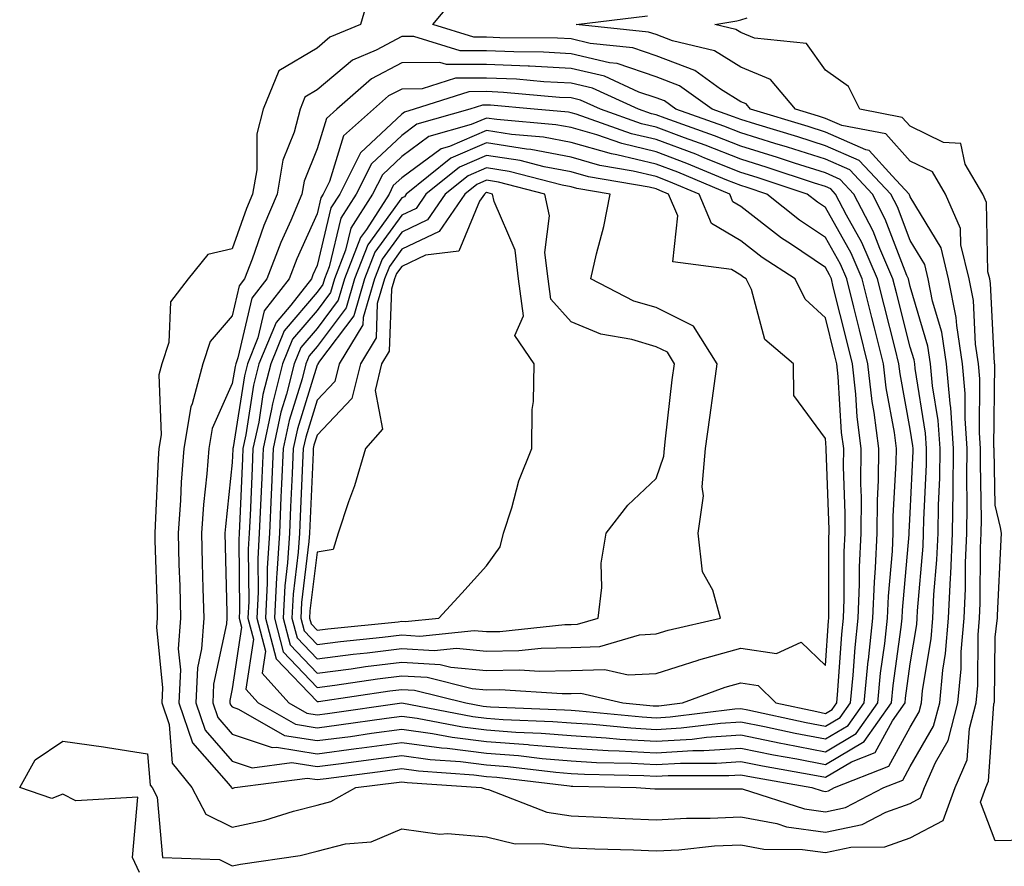
# Model space of a CAD drawing. Units: inches. Extents: x 955283 to 957923, y 7229258 to 7231898.
# Drawn here: x 957243 to 957359, y 7229643 to 7229742 of the extents above; entities that cross this region are included whole.
import ezdxf

# ---------------------------------------------------------------- set-up
doc = ezdxf.new("R2010")
doc.units = ezdxf.units.IN
doc.header["$MEASUREMENT"] = 0
doc.layers.add('Contour_95527229', color=7, linetype='Continuous', true_color=0x3ab8ee)

msp = doc.modelspace()

# ---------------------------------------------------------------- linework, layer by layer
at = {"layer": 'Contour_95527229'}
for points in [[(957284.29, 7229745.68, 3175), (957283.17, 7229741.92, 3175), (957279.56, 7229740.41, 3175), (957278.05, 7229739.14, 3175), (957273.53, 7229736.44, 3175), (957271.68, 7229731.92, 3175), (957270.95, 7229729.02, 3175), (957270.93, 7229724.8, 3175), (957270.44, 7229721.92, 3175), (957269.73, 7229720.24, 3175), (957268.05, 7229715.46, 3175), (957265.16, 7229714.81, 3175), (957262.83, 7229711.92, 3175), (957260.75, 7229709.22, 3175), (957260.55, 7229704.42, 3175), (957259.75, 7229701.92, 3175), (957259.38, 7229700.59, 3175), (957259.65, 7229693.52, 3175), (957259.39, 7229691.92, 3175), (957259.29, 7229690.68, 3175), (957258.96, 7229682.83, 3175), (957258.89, 7229681.92, 3175), (957258.91, 7229681.06, 3175), (957259.17, 7229673.04, 3175), (957259.2, 7229671.92, 3175), (957259.12, 7229670.85, 3175), (957259.81, 7229663.68, 3175), (957259.72, 7229661.92, 3175), (957260.59, 7229659.38, 3175), (957260.95, 7229654.82, 3175), (957263.26, 7229651.92, 3175), (957264.93, 7229648.8, 3175), (957268.05, 7229647.26, 3175), (957271.89, 7229648.08, 3175), (957275.29, 7229649.16, 3175), (957278.05, 7229649.85, 3175), (957279.69, 7229650.28, 3175), (957282.63, 7229651.92, 3175), (957287.43, 7229652.54, 3175), (957288.05, 7229652.62, 3175), (957288.67, 7229652.54, 3175), (957297.41, 7229651.92, 3175), (957297.89, 7229651.76, 3175), (957298.05, 7229651.74, 3175), (957298.27, 7229651.7, 3175), (957305.17, 7229649.04, 3175), (957308.05, 7229648.59, 3175), (957311.53, 7229648.44, 3175), (957314.4, 7229648.27, 3175), (957318.05, 7229648.12, 3175), (957321.65, 7229648.32, 3175), (957324.45, 7229648.32, 3175), (957328.05, 7229648.49, 3175), (957332.29, 7229647.68, 3175), (957333.44, 7229647.31, 3175), (957338.05, 7229646.67, 3175), (957342.39, 7229647.58, 3175), (957345.16, 7229649.03, 3175), (957348.05, 7229650.05, 3175), (957349.27, 7229650.7, 3175), (957349.71, 7229651.92, 3175), (957351.01, 7229654.88, 3175), (957352.51, 7229657.46, 3175), (957353.67, 7229661.92, 3175), (957354.05, 7229665.92, 3175), (957354.07, 7229667.94, 3175), (957354.4, 7229671.92, 3175), (957354.55, 7229675.42, 3175), (957354.56, 7229678.43, 3175), (957354.72, 7229681.92, 3175), (957354.77, 7229685.2, 3175), (957354.71, 7229688.58, 3175), (957354.76, 7229691.92, 3175), (957354.51, 7229695.46, 3175), (957354.52, 7229698.39, 3175), (957354.22, 7229701.92, 3175), (957353.53, 7229706.44, 3175), (957353.48, 7229707.35, 3175), (957352.58, 7229711.92, 3175), (957351.7, 7229715.57, 3175), (957348.05, 7229721.6, 3175), (957347.96, 7229721.83, 3175), (957347.91, 7229721.92, 3175), (957345.91, 7229724.06, 3175), (957343.21, 7229727.08, 3175), (957342.82, 7229727.15, 3175), (957338.05, 7229729.23, 3175), (957336.02, 7229729.89, 3175), (957329.2, 7229731.92, 3175), (957328.67, 7229732.55, 3175), (957328.05, 7229732.81, 3175), (957325.66, 7229734.31, 3175), (957322.62, 7229736.49, 3175), (957318.05, 7229738.24, 3175), (957315.31, 7229739.18, 3175), (957310.28, 7229739.69, 3175), (957308.05, 7229740.23, 3175), (957306.44, 7229740.31, 3175), (957299.61, 7229740.36, 3175), (957298.05, 7229740.44, 3175), (957296.56, 7229740.43, 3175), (957291.72, 7229741.92, 3175), (957294.58, 7229745.39, 3175)], [(957257.11, 7229641.92, 3174), (957256.29, 7229643.68, 3174), (957256.92, 7229650.79, 3174), (957249.59, 7229650.38, 3174), (957248.05, 7229651.14, 3174), (957246.77, 7229650.64, 3174), (957242.96, 7229651.92, 3174), (957244.77, 7229655.2, 3174), (957248.05, 7229657.39, 3174), (957252.86, 7229656.73, 3174), (957253.33, 7229656.64, 3174), (957258.05, 7229655.92, 3174), (957258.34, 7229652.21, 3174), (957258.58, 7229651.92, 3174), (957259.17, 7229650.8, 3174), (957259.81, 7229643.68, 3174), (957266.53, 7229643.44, 3174), (957268.05, 7229642.69, 3174), (957269.03, 7229642.9, 3174), (957276.06, 7229643.91, 3174), (957278.05, 7229644.41, 3174), (957281.42, 7229645.29, 3174), (957284.43, 7229645.54, 3174), (957288.05, 7229647.08, 3174), (957292.55, 7229646.42, 3174), (957293.45, 7229646.52, 3174), (957298.05, 7229646.1, 3174), (957301.44, 7229645.31, 3174), (957304.62, 7229645.35, 3174), (957308.05, 7229644.81, 3174), (957310.82, 7229644.69, 3174), (957315.4, 7229644.57, 3174), (957318.05, 7229644.45, 3174), (957320.73, 7229644.6, 3174), (957324.93, 7229645.04, 3174), (957328.05, 7229645.19, 3174), (957330.79, 7229644.66, 3174), (957335.33, 7229644.64, 3174), (957338.05, 7229644.26, 3174), (957341.02, 7229644.89, 3174), (957345.04, 7229644.93, 3174), (957348.05, 7229646, 3174), (957351.94, 7229648.03, 3174), (957353.34, 7229651.92, 3174), (957354.78, 7229655.19, 3174), (957355.03, 7229658.9, 3174), (957355.81, 7229661.92, 3174), (957356.01, 7229663.96, 3174), (957356.07, 7229669.94, 3174), (957356.23, 7229671.92, 3174), (957356.31, 7229673.66, 3174), (957356.34, 7229680.21, 3174), (957356.41, 7229681.92, 3174), (957356.44, 7229683.53, 3174), (957356.33, 7229690.2, 3174), (957356.35, 7229691.92, 3174), (957356.22, 7229693.75, 3174), (957356.26, 7229700.13, 3174), (957356.12, 7229701.92, 3174), (957355.76, 7229704.21, 3174), (957355.5, 7229709.37, 3174), (957355, 7229711.92, 3174), (957354.03, 7229715.94, 3174), (957353.99, 7229717.86, 3174), (957352.19, 7229721.92, 3174), (957350.66, 7229724.53, 3174), (957348.05, 7229725.79, 3174), (957345.16, 7229729.03, 3174), (957339.96, 7229730.01, 3174), (957338.05, 7229730.85, 3174), (957337.23, 7229731.1, 3174), (957334.5, 7229731.92, 3174), (957331.56, 7229735.43, 3174), (957328.05, 7229736.9, 3174), (957324.96, 7229738.83, 3174), (957319.98, 7229739.99, 3174), (957318.05, 7229740.73, 3174), (957317.16, 7229741.03, 3174), (957308.61, 7229741.92, 3174), (957317.03, 7229742.94, 3174)], [(957361.84, 7229645.71, 3173), (957358.05, 7229645.66, 3173), (957356.35, 7229650.22, 3173), (957356.97, 7229651.92, 3173), (957357.3, 7229652.67, 3173), (957357.93, 7229661.8, 3173), (957357.96, 7229661.92, 3173), (957357.97, 7229662, 3173), (957358.05, 7229669.68, 3173), (957358.32, 7229671.65, 3173), (957358.33, 7229671.92, 3173), (957358.34, 7229672.21, 3173), (957358.79, 7229681.18, 3173), (957358.8, 7229681.92, 3173), (957358.71, 7229682.58, 3173), (957358.05, 7229685.24, 3173), (957357.94, 7229691.81, 3173), (957357.94, 7229691.92, 3173), (957357.93, 7229692.04, 3173), (957358.01, 7229701.88, 3173), (957358, 7229701.92, 3173), (957357.99, 7229701.98, 3173), (957357.52, 7229711.39, 3173), (957357.42, 7229711.92, 3173), (957357.21, 7229712.76, 3173), (957357.05, 7229720.92, 3173), (957356.61, 7229721.92, 3173), (957354.52, 7229725.45, 3173), (957354, 7229727.87, 3173), (957351.96, 7229728.01, 3173), (957348.05, 7229729.92, 3173), (957347.1, 7229730.97, 3173), (957342.08, 7229731.92, 3173), (957340.75, 7229734.62, 3173), (957338.05, 7229736.52, 3173), (957335.82, 7229739.69, 3173), (957329.66, 7229740.31, 3173), (957328.05, 7229740.98, 3173), (957327.47, 7229741.34, 3173), (957324.99, 7229741.92, 3173), (957327.6, 7229742.37, 3173), (957328.05, 7229742.49, 3173), (957328.82, 7229742.69, 3173)]]:
    msp.add_polyline3d(points, dxfattribs=at)
for points in [[(957338.05, 7229649.07, 3176), (957340.4, 7229649.57, 3176), (957344.92, 7229651.92, 3176), (957347.17, 7229652.8, 3176), (957348.05, 7229654.43, 3176), (957350.8, 7229659.17, 3176), (957351.53, 7229661.92, 3176), (957351.89, 7229665.76, 3176), (957352.22, 7229667.75, 3176), (957352.55, 7229671.92, 3176), (957352.78, 7229676.65, 3176), (957352.82, 7229677.15, 3176), (957353.02, 7229681.92, 3176), (957353.1, 7229686.87, 3176), (957353.1, 7229686.97, 3176), (957353.17, 7229691.92, 3176), (957352.83, 7229696.7, 3176), (957352.74, 7229697.23, 3176), (957352.34, 7229701.92, 3176), (957351.77, 7229705.64, 3176), (957350.69, 7229709.28, 3176), (957350.17, 7229711.92, 3176), (957349.76, 7229713.63, 3176), (957348.05, 7229716.44, 3176), (957346.54, 7229720.41, 3176), (957345.75, 7229721.92, 3176), (957342.02, 7229725.89, 3176), (957338.05, 7229727.62, 3176), (957334.8, 7229728.67, 3176), (957329.82, 7229730.15, 3176), (957328.05, 7229730.7, 3176), (957327.18, 7229731.05, 3176), (957324.69, 7229731.92, 3176), (957320.82, 7229734.69, 3176), (957318.05, 7229735.75, 3176), (957313.45, 7229737.32, 3176), (957312.56, 7229737.41, 3176), (957308.05, 7229738.48, 3176), (957304.78, 7229738.65, 3176), (957301.29, 7229738.68, 3176), (957298.05, 7229738.82, 3176), (957294.94, 7229738.81, 3176), (957289.47, 7229740.5, 3176), (957288.05, 7229740.49, 3176), (957285.02, 7229738.89, 3176), (957282.24, 7229737.73, 3176), (957278.05, 7229734.2, 3176), (957276.62, 7229733.35, 3176), (957276.05, 7229731.92, 3176), (957275.35, 7229729.22, 3176), (957274.03, 7229725.94, 3176), (957273.34, 7229721.92, 3176), (957271.77, 7229718.2, 3176), (957270.39, 7229714.26, 3176), (957269.5, 7229711.92, 3176), (957268.86, 7229711.11, 3176), (957268.05, 7229707.55, 3176), (957265.43, 7229704.54, 3176), (957264.59, 7229701.92, 3176), (957263.3, 7229697.17, 3176), (957263.15, 7229696.82, 3176), (957262.34, 7229691.92, 3176), (957262.02, 7229687.95, 3176), (957261.94, 7229685.81, 3176), (957261.65, 7229681.92, 3176), (957261.75, 7229678.22, 3176), (957261.84, 7229675.71, 3176), (957261.94, 7229671.92, 3176), (957261.68, 7229668.29, 3176), (957261.93, 7229665.8, 3176), (957261.73, 7229661.92, 3176), (957263.34, 7229657.21, 3176), (957267.6, 7229652.37, 3176), (957267.96, 7229651.92, 3176), (957267.99, 7229651.86, 3176), (957268.05, 7229651.83, 3176), (957268.35, 7229651.92, 3176), (957276.92, 7229653.05, 3176), (957278.05, 7229652.87, 3176), (957279.14, 7229653.01, 3176), (957286.07, 7229653.9, 3176), (957288.05, 7229654.17, 3176), (957290.02, 7229653.89, 3176), (957296.54, 7229653.43, 3176), (957298.05, 7229653.25, 3176), (957299.28, 7229653.15, 3176), (957307.85, 7229652.12, 3176), (957308.05, 7229652.1, 3176), (957308.22, 7229652.09, 3176), (957315.71, 7229651.92, 3176), (957317.92, 7229651.79, 3176), (957318.05, 7229651.78, 3176), (957318.18, 7229651.79, 3176), (957328.05, 7229651.79, 3176), (957328.21, 7229651.76, 3176), (957335.55, 7229649.42, 3176)], [(957338.05, 7229651.47, 3177), (957338.42, 7229651.55, 3177), (957339.12, 7229651.92, 3177), (957345.53, 7229654.44, 3177), (957348.05, 7229659.06, 3177), (957349.1, 7229660.87, 3177), (957349.38, 7229661.92, 3177), (957349.51, 7229663.38, 3177), (957350.51, 7229669.46, 3177), (957350.72, 7229671.92, 3177), (957350.84, 7229674.71, 3177), (957351.19, 7229678.78, 3177), (957351.33, 7229681.92, 3177), (957351.38, 7229685.25, 3177), (957351.53, 7229688.44, 3177), (957351.58, 7229691.92, 3177), (957351.34, 7229695.21, 3177), (957350.68, 7229699.29, 3177), (957350.45, 7229701.92, 3177), (957350.13, 7229704, 3177), (957348.05, 7229711.04, 3177), (957347.87, 7229711.74, 3177), (957347.83, 7229711.92, 3177), (957347.66, 7229712.31, 3177), (957345.1, 7229718.97, 3177), (957343.58, 7229721.92, 3177), (957340.9, 7229724.77, 3177), (957338.05, 7229726.02, 3177), (957333.58, 7229727.45, 3177), (957332.07, 7229727.9, 3177), (957328.05, 7229729.15, 3177), (957326.07, 7229729.94, 3177), (957320.38, 7229731.92, 3177), (957319.03, 7229732.9, 3177), (957318.05, 7229733.27, 3177), (957316.01, 7229733.96, 3177), (957311.95, 7229735.82, 3177), (957308.05, 7229736.74, 3177), (957303.12, 7229736.99, 3177), (957302.98, 7229736.99, 3177), (957298.05, 7229737.22, 3177), (957293.32, 7229737.19, 3177), (957292.52, 7229737.45, 3177), (957288.05, 7229737.4, 3177), (957284.46, 7229735.51, 3177), (957280.38, 7229731.92, 3177), (957279.15, 7229730.82, 3177), (957278.05, 7229727.25, 3177), (957276.52, 7229723.45, 3177), (957276.25, 7229721.92, 3177), (957274.94, 7229718.81, 3177), (957273.76, 7229716.21, 3177), (957272.12, 7229711.92, 3177), (957270.34, 7229709.63, 3177), (957268.72, 7229702.59, 3177), (957268.45, 7229701.92, 3177), (957268.37, 7229701.6, 3177), (957268.05, 7229699.57, 3177), (957265.68, 7229694.29, 3177), (957265.29, 7229691.92, 3177), (957265.05, 7229688.92, 3177), (957264.66, 7229685.31, 3177), (957264.42, 7229681.92, 3177), (957264.51, 7229678.38, 3177), (957264.58, 7229675.39, 3177), (957264.68, 7229671.92, 3177), (957264.43, 7229668.3, 3177), (957263.94, 7229666.03, 3177), (957263.73, 7229661.92, 3177), (957264.84, 7229658.71, 3177), (957268.05, 7229655.05, 3177), (957270.38, 7229654.25, 3177), (957275.09, 7229654.88, 3177), (957278.05, 7229654.4, 3177), (957280.91, 7229654.78, 3177), (957284.71, 7229655.26, 3177), (957288.05, 7229655.72, 3177), (957291.38, 7229655.25, 3177), (957294.97, 7229655, 3177), (957298.05, 7229654.62, 3177), (957300.56, 7229654.43, 3177), (957306.23, 7229653.74, 3177), (957308.05, 7229653.59, 3177), (957309.62, 7229653.49, 3177), (957316.63, 7229653.34, 3177), (957318.05, 7229653.26, 3177), (957319.47, 7229653.34, 3177), (957326.63, 7229653.34, 3177), (957328.05, 7229653.43, 3177), (957329.31, 7229653.18, 3177), (957336.43, 7229651.92, 3177), (957337.66, 7229651.53, 3177)], [(957338.05, 7229653.15, 3178), (957341.1, 7229654.97, 3178), (957343.9, 7229656.07, 3178), (957345.94, 7229659.81, 3178), (957347.43, 7229661.92, 3178), (957347.49, 7229662.48, 3178), (957348.05, 7229666.52, 3178), (957348.81, 7229671.16, 3178), (957348.88, 7229671.92, 3178), (957348.92, 7229672.79, 3178), (957349.56, 7229680.41, 3178), (957349.63, 7229681.92, 3178), (957349.65, 7229683.52, 3178), (957349.95, 7229690.02, 3178), (957349.98, 7229691.92, 3178), (957349.86, 7229693.73, 3178), (957348.61, 7229701.36, 3178), (957348.57, 7229701.92, 3178), (957348.5, 7229702.37, 3178), (957348.05, 7229703.87, 3178), (957346.42, 7229710.29, 3178), (957346.01, 7229711.92, 3178), (957344.45, 7229715.52, 3178), (957343.67, 7229717.55, 3178), (957341.41, 7229721.92, 3178), (957339.79, 7229723.66, 3178), (957338.05, 7229724.41, 3178), (957334.39, 7229725.58, 3178), (957332.38, 7229726.25, 3178), (957328.05, 7229727.58, 3178), (957324.94, 7229728.81, 3178), (957319.11, 7229730.86, 3178), (957318.05, 7229731.26, 3178), (957317.51, 7229731.38, 3178), (957315.99, 7229731.92, 3178), (957310.54, 7229734.41, 3178), (957308.05, 7229735, 3178), (957304.81, 7229735.16, 3178), (957301.59, 7229735.46, 3178), (957298.05, 7229735.61, 3178), (957294.37, 7229735.6, 3178), (957290.47, 7229734.34, 3178), (957288.05, 7229734.31, 3178), (957286.48, 7229733.49, 3178), (957284.7, 7229731.92, 3178), (957281.19, 7229728.78, 3178), (957279.53, 7229723.4, 3178), (957278.79, 7229721.92, 3178), (957278.5, 7229721.47, 3178), (957278.05, 7229719.59, 3178), (957275.67, 7229714.3, 3178), (957274.75, 7229711.92, 3178), (957271.81, 7229708.16, 3178), (957271.08, 7229704.95, 3178), (957269.83, 7229701.92, 3178), (957269.48, 7229700.49, 3178), (957268.15, 7229692.02, 3178), (957268.13, 7229691.92, 3178), (957268.12, 7229691.85, 3178), (957268.05, 7229690.25, 3178), (957267.24, 7229682.73, 3178), (957267.18, 7229681.92, 3178), (957267.4, 7229672.57, 3178), (957267.42, 7229671.92, 3178), (957267.37, 7229671.24, 3178), (957265.85, 7229664.12, 3178), (957265.74, 7229661.92, 3178), (957266.33, 7229660.2, 3178), (957268.05, 7229658.24, 3178), (957272.77, 7229656.64, 3178), (957273.26, 7229656.71, 3178), (957278.05, 7229655.92, 3178), (957282.67, 7229656.54, 3178), (957283.34, 7229656.63, 3178), (957288.05, 7229657.26, 3178), (957292.74, 7229656.61, 3178), (957293.4, 7229656.57, 3178), (957298.05, 7229655.99, 3178), (957301.83, 7229655.7, 3178), (957304.6, 7229655.37, 3178), (957308.05, 7229655.08, 3178), (957311.03, 7229654.9, 3178), (957315.17, 7229654.8, 3178), (957318.05, 7229654.63, 3178), (957320.93, 7229654.8, 3178), (957325.17, 7229654.8, 3178), (957328.05, 7229655, 3178), (957330.61, 7229654.48, 3178), (957336.54, 7229653.43, 3178)], [(957338.05, 7229654.65, 3179), (957342.6, 7229657.37, 3179), (957345.82, 7229661.92, 3179), (957346.02, 7229663.95, 3179), (957346.99, 7229670.86, 3179), (957347.09, 7229671.92, 3179), (957347.13, 7229672.84, 3179), (957347.91, 7229681.78, 3179), (957347.92, 7229681.92, 3179), (957347.92, 7229682.05, 3179), (957348.05, 7229684.3, 3179), (957348.38, 7229691.59, 3179), (957348.39, 7229691.92, 3179), (957348.36, 7229692.23, 3179), (957348.05, 7229694.19, 3179), (957346.85, 7229700.72, 3179), (957346.71, 7229701.92, 3179), (957346.27, 7229703.7, 3179), (957344.96, 7229708.83, 3179), (957344.19, 7229711.92, 3179), (957342.34, 7229716.21, 3179), (957340.52, 7229719.45, 3179), (957339.24, 7229721.92, 3179), (957338.67, 7229722.54, 3179), (957338.05, 7229722.8, 3179), (957336.75, 7229723.22, 3179), (957331.18, 7229725.05, 3179), (957328.05, 7229726.03, 3179), (957323.83, 7229727.7, 3179), (957321.42, 7229728.55, 3179), (957318.05, 7229729.8, 3179), (957316.34, 7229730.21, 3179), (957311.49, 7229731.92, 3179), (957309.12, 7229732.99, 3179), (957308.05, 7229733.26, 3179), (957306.64, 7229733.33, 3179), (957300.05, 7229733.92, 3179), (957298.05, 7229734.01, 3179), (957295.97, 7229734, 3179), (957289.51, 7229731.92, 3179), (957288.37, 7229731.6, 3179), (957288.05, 7229731.36, 3179), (957283.17, 7229726.8, 3179), (957280.74, 7229721.92, 3179), (957279.68, 7229720.29, 3179), (957278.05, 7229713.48, 3179), (957277.56, 7229712.41, 3179), (957277.38, 7229711.92, 3179), (957274.95, 7229708.82, 3179), (957273.21, 7229706.76, 3179), (957271.2, 7229701.92, 3179), (957270.57, 7229699.4, 3179), (957269.66, 7229693.53, 3179), (957269.31, 7229691.92, 3179), (957269.25, 7229690.72, 3179), (957268.9, 7229682.77, 3179), (957268.86, 7229681.92, 3179), (957268.81, 7229681.16, 3179), (957268.89, 7229672.76, 3179), (957268.85, 7229671.92, 3179), (957269.13, 7229670.84, 3179), (957268.05, 7229663.57, 3179), (957267.76, 7229662.21, 3179), (957267.75, 7229661.92, 3179), (957267.83, 7229661.7, 3179), (957268.05, 7229661.43, 3179), (957268.79, 7229661.18, 3179), (957274.21, 7229658.08, 3179), (957278.05, 7229657.46, 3179), (957282, 7229657.97, 3179), (957284.46, 7229658.33, 3179), (957288.05, 7229658.81, 3179), (957291.66, 7229658.31, 3179), (957294, 7229657.87, 3179), (957298.05, 7229657.36, 3179), (957302.98, 7229656.99, 3179), (957303.11, 7229656.98, 3179), (957308.05, 7229656.57, 3179), (957312.42, 7229656.3, 3179), (957313.7, 7229656.27, 3179), (957318.05, 7229656.02, 3179), (957322.41, 7229656.28, 3179), (957323.69, 7229656.28, 3179), (957328.05, 7229656.56, 3179), (957331.92, 7229655.79, 3179), (957334.67, 7229655.3, 3179)], [(957338.05, 7229656.16, 3180), (957341.65, 7229658.32, 3180), (957344.21, 7229661.92, 3180), (957344.55, 7229665.42, 3180), (957345.04, 7229668.91, 3180), (957345.36, 7229671.92, 3180), (957345.47, 7229674.5, 3180), (957345.94, 7229679.81, 3180), (957346.04, 7229681.92, 3180), (957346.05, 7229683.92, 3180), (957346.4, 7229690.27, 3180), (957346.42, 7229691.92, 3180), (957346.17, 7229693.8, 3180), (957345.21, 7229699.08, 3180), (957344.89, 7229701.92, 3180), (957343.82, 7229706.15, 3180), (957343.51, 7229707.38, 3180), (957342.38, 7229711.92, 3180), (957341.07, 7229714.94, 3180), (957338.05, 7229720.33, 3180), (957337.1, 7229720.97, 3180), (957335.89, 7229721.92, 3180), (957330, 7229723.87, 3180), (957328.05, 7229724.47, 3180), (957323.81, 7229726.16, 3180), (957322.74, 7229726.61, 3180), (957318.05, 7229728.35, 3180), (957315.17, 7229729.04, 3180), (957308.63, 7229731.34, 3180), (957308.05, 7229731.51, 3180), (957307.71, 7229731.58, 3180), (957303.68, 7229731.92, 3180), (957298.52, 7229732.39, 3180), (957298.05, 7229732.41, 3180), (957297.57, 7229732.4, 3180), (957296.07, 7229731.92, 3180), (957289.82, 7229730.15, 3180), (957288.05, 7229728.85, 3180), (957284.47, 7229725.5, 3180), (957282.67, 7229721.92, 3180), (957280.87, 7229719.1, 3180), (957279.49, 7229713.36, 3180), (957278.93, 7229711.92, 3180), (957278.73, 7229711.24, 3180), (957278.05, 7229710.34, 3180), (957274.18, 7229705.79, 3180), (957272.59, 7229701.92, 3180), (957271.67, 7229698.3, 3180), (957271.17, 7229695.04, 3180), (957270.49, 7229691.92, 3180), (957270.39, 7229689.58, 3180), (957270.14, 7229684.01, 3180), (957270.04, 7229681.92, 3180), (957269.93, 7229680.04, 3180), (957269.99, 7229673.86, 3180), (957269.89, 7229671.92, 3180), (957270.54, 7229669.43, 3180), (957269.66, 7229663.53, 3180), (957271.11, 7229661.92, 3180), (957275.52, 7229659.39, 3180), (957278.05, 7229658.98, 3180), (957280.64, 7229659.33, 3180), (957286.24, 7229660.11, 3180), (957288.05, 7229660.36, 3180), (957289.87, 7229660.1, 3180), (957295.22, 7229659.09, 3180), (957298.05, 7229658.74, 3180), (957301.5, 7229658.47, 3180), (957304.49, 7229658.36, 3180), (957308.05, 7229658.06, 3180), (957312.16, 7229657.81, 3180), (957313.78, 7229657.65, 3180), (957318.05, 7229657.41, 3180), (957322.32, 7229657.65, 3180), (957323.99, 7229657.86, 3180), (957328.05, 7229658.13, 3180), (957332.79, 7229657.18, 3180), (957333.22, 7229657.09, 3180)], [(957338.05, 7229657.66, 3181), (957340.72, 7229659.25, 3181), (957342.6, 7229661.92, 3181), (957343.09, 7229666.88, 3181), (957343.11, 7229666.98, 3181), (957343.63, 7229671.92, 3181), (957343.81, 7229676.16, 3181), (957343.96, 7229677.83, 3181), (957344.14, 7229681.92, 3181), (957344.17, 7229685.8, 3181), (957344.31, 7229688.18, 3181), (957344.35, 7229691.92, 3181), (957343.79, 7229696.18, 3181), (957343.57, 7229697.44, 3181), (957343.05, 7229701.92, 3181), (957342.04, 7229705.91, 3181), (957341.39, 7229708.58, 3181), (957340.56, 7229711.92, 3181), (957339.8, 7229713.67, 3181), (957338.05, 7229716.79, 3181), (957334.99, 7229718.86, 3181), (957331.11, 7229721.92, 3181), (957328.81, 7229722.68, 3181), (957328.05, 7229722.92, 3181), (957326.4, 7229723.57, 3181), (957321.67, 7229725.54, 3181), (957318.05, 7229726.89, 3181), (957314, 7229727.87, 3181), (957311.08, 7229728.89, 3181), (957308.05, 7229729.76, 3181), (957306.23, 7229730.1, 3181), (957299.27, 7229730.7, 3181), (957298.05, 7229730.89, 3181), (957296.25, 7229730.12, 3181), (957291.26, 7229728.71, 3181), (957288.05, 7229726.35, 3181), (957285.76, 7229724.21, 3181), (957284.61, 7229721.92, 3181), (957282.05, 7229717.92, 3181), (957281.42, 7229715.29, 3181), (957280.11, 7229711.92, 3181), (957279.64, 7229710.33, 3181), (957278.05, 7229708.21, 3181), (957275.16, 7229704.81, 3181), (957273.97, 7229701.92, 3181), (957272.78, 7229697.19, 3181), (957272.68, 7229696.55, 3181), (957271.68, 7229691.92, 3181), (957271.53, 7229688.44, 3181), (957271.38, 7229685.25, 3181), (957271.23, 7229681.92, 3181), (957271.05, 7229678.92, 3181), (957271.09, 7229674.96, 3181), (957270.93, 7229671.92, 3181), (957271.95, 7229668.02, 3181), (957271.56, 7229665.43, 3181), (957274.72, 7229661.92, 3181), (957276.84, 7229660.71, 3181), (957278.05, 7229660.51, 3181), (957279.29, 7229660.68, 3181), (957288.06, 7229661.91, 3181), (957296.44, 7229660.31, 3181), (957298.05, 7229660.1, 3181), (957300.01, 7229659.96, 3181), (957305.86, 7229659.73, 3181), (957308.05, 7229659.55, 3181), (957310.58, 7229659.39, 3181), (957315.09, 7229658.96, 3181), (957318.05, 7229658.79, 3181), (957321.01, 7229658.96, 3181), (957325.67, 7229659.54, 3181), (957328.05, 7229659.69, 3181), (957330.83, 7229659.14, 3181), (957334.48, 7229658.35, 3181)], [(957338.05, 7229659.17, 3182), (957339.77, 7229660.2, 3182), (957340.99, 7229661.92, 3182), (957341.31, 7229665.18, 3182), (957341.53, 7229668.44, 3182), (957341.9, 7229671.92, 3182), (957342.06, 7229675.93, 3182), (957342.06, 7229677.91, 3182), (957342.25, 7229681.92, 3182), (957342.29, 7229686.16, 3182), (957342.23, 7229687.74, 3182), (957342.27, 7229691.92, 3182), (957341.79, 7229695.66, 3182), (957341.63, 7229698.34, 3182), (957341.22, 7229701.92, 3182), (957340.59, 7229704.46, 3182), (957338.97, 7229711, 3182), (957338.74, 7229711.92, 3182), (957338.53, 7229712.4, 3182), (957338.05, 7229713.26, 3182), (957333.93, 7229716.04, 3182), (957332.86, 7229716.73, 3182), (957328.05, 7229720.46, 3182), (957327.13, 7229721, 3182), (957326.75, 7229721.92, 3182), (957320.62, 7229724.49, 3182), (957318.05, 7229725.44, 3182), (957313.42, 7229726.55, 3182), (957312.79, 7229726.66, 3182), (957308.05, 7229728.02, 3182), (957304.77, 7229728.64, 3182), (957301.01, 7229728.96, 3182), (957298.05, 7229729.43, 3182), (957293.67, 7229727.55, 3182), (957292.7, 7229727.27, 3182), (957288.05, 7229723.85, 3182), (957287.05, 7229722.92, 3182), (957286.55, 7229721.92, 3182), (957283.88, 7229717.75, 3182), (957283.18, 7229716.79, 3182), (957281.28, 7229711.92, 3182), (957280.56, 7229709.41, 3182), (957278.05, 7229706.08, 3182), (957276.14, 7229703.83, 3182), (957275.34, 7229701.92, 3182), (957274.45, 7229698.32, 3182), (957273.78, 7229696.19, 3182), (957272.86, 7229691.92, 3182), (957272.66, 7229687.31, 3182), (957272.62, 7229686.49, 3182), (957272.42, 7229681.92, 3182), (957272.17, 7229677.8, 3182), (957272.18, 7229676.05, 3182), (957271.97, 7229671.92, 3182), (957273.23, 7229667.1, 3182), (957278.05, 7229662.06, 3182), (957278.21, 7229662.08, 3182), (957286.63, 7229663.34, 3182), (957288.05, 7229663.51, 3182), (957289.55, 7229663.42, 3182), (957295.59, 7229661.92, 3182), (957297.66, 7229661.53, 3182), (957298.05, 7229661.48, 3182), (957298.53, 7229661.44, 3182), (957307.24, 7229661.11, 3182), (957308.05, 7229661.04, 3182), (957308.99, 7229660.98, 3182), (957316.4, 7229660.27, 3182), (957318.05, 7229660.17, 3182), (957319.7, 7229660.27, 3182), (957327.35, 7229661.22, 3182), (957328.05, 7229661.27, 3182), (957328.87, 7229661.1, 3182), (957335.75, 7229659.62, 3182)], [(957338.05, 7229660.67, 3183), (957338.83, 7229661.14, 3183), (957339.38, 7229661.92, 3183), (957339.52, 7229663.39, 3183), (957339.96, 7229670.01, 3183), (957340.17, 7229671.92, 3183), (957340.26, 7229674.13, 3183), (957340.26, 7229679.71, 3183), (957340.36, 7229681.92, 3183), (957340.38, 7229684.25, 3183), (957340.18, 7229689.79, 3183), (957340.2, 7229691.92, 3183), (957339.95, 7229693.82, 3183), (957339.56, 7229700.41, 3183), (957339.4, 7229701.92, 3183), (957339.12, 7229702.99, 3183), (957338.05, 7229707.34, 3183), (957335.64, 7229709.51, 3183), (957334.47, 7229711.92, 3183), (957330.59, 7229714.46, 3183), (957328.05, 7229716.41, 3183), (957324.59, 7229718.46, 3183), (957323.15, 7229721.92, 3183), (957319.55, 7229723.42, 3183), (957318.05, 7229723.98, 3183), (957315.34, 7229724.63, 3183), (957311.43, 7229725.3, 3183), (957308.05, 7229726.28, 3183), (957303.29, 7229727.16, 3183), (957302.76, 7229727.21, 3183), (957298.05, 7229727.96, 3183), (957293.83, 7229726.14, 3183), (957288.58, 7229721.92, 3183), (957288.36, 7229721.61, 3183), (957288.05, 7229721.46, 3183), (957284.03, 7229715.94, 3183), (957282.46, 7229711.92, 3183), (957281.47, 7229708.5, 3183), (957278.05, 7229703.95, 3183), (957277.11, 7229702.86, 3183), (957276.73, 7229701.92, 3183), (957276.28, 7229700.15, 3183), (957274.76, 7229695.21, 3183), (957274.05, 7229691.92, 3183), (957273.86, 7229687.73, 3183), (957273.79, 7229686.18, 3183), (957273.6, 7229681.92, 3183), (957273.31, 7229677.18, 3183), (957273.26, 7229676.71, 3183), (957273.01, 7229671.92, 3183), (957274.05, 7229667.92, 3183), (957278.05, 7229663.74, 3183), (957280.14, 7229664.01, 3183), (957285.2, 7229664.77, 3183), (957288.05, 7229665.12, 3183), (957291.06, 7229664.93, 3183), (957296.35, 7229663.62, 3183), (957298.05, 7229663.46, 3183), (957299.62, 7229663.49, 3183), (957306.96, 7229663.01, 3183), (957308.05, 7229663.03, 3183), (957309.19, 7229663.06, 3183), (957314.14, 7229661.92, 3183), (957317.71, 7229661.58, 3183), (957318.05, 7229661.56, 3183), (957318.39, 7229661.58, 3183), (957321.17, 7229661.92, 3183), (957326.19, 7229663.78, 3183), (957328.05, 7229664.29, 3183), (957330.1, 7229663.97, 3183), (957332.18, 7229661.92, 3183), (957337.01, 7229660.88, 3183)], [(957338.05, 7229666.31, 3184), (957338.39, 7229671.58, 3184), (957338.43, 7229671.92, 3184), (957338.45, 7229672.32, 3184), (957338.46, 7229681.51, 3184), (957338.47, 7229681.92, 3184), (957338.48, 7229682.35, 3184), (957338.13, 7229691.84, 3184), (957338.13, 7229691.92, 3184), (957338.12, 7229691.99, 3184), (957338.05, 7229693.11, 3184), (957334.31, 7229698.18, 3184), (957334.29, 7229701.92, 3184), (957330.9, 7229704.77, 3184), (957329.3, 7229710.67, 3184), (957328.69, 7229711.92, 3184), (957328.3, 7229712.17, 3184), (957328.05, 7229712.37, 3184), (957326.95, 7229713.02, 3184), (957320.05, 7229713.92, 3184), (957320.62, 7229719.35, 3184), (957319.54, 7229721.92, 3184), (957318.49, 7229722.36, 3184), (957318.05, 7229722.53, 3184), (957317.25, 7229722.72, 3184), (957310.07, 7229723.94, 3184), (957308.05, 7229724.53, 3184), (957304.84, 7229725.13, 3184), (957302, 7229725.87, 3184), (957298.05, 7229726.49, 3184), (957294.86, 7229725.11, 3184), (957290.88, 7229721.92, 3184), (957289.73, 7229720.24, 3184), (957288.05, 7229719.45, 3184), (957284.88, 7229715.09, 3184), (957283.65, 7229711.92, 3184), (957282.39, 7229707.58, 3184), (957278.33, 7229702.2, 3184), (957278.16, 7229701.92, 3184), (957278.14, 7229701.83, 3184), (957278.05, 7229701.74, 3184), (957275.74, 7229694.23, 3184), (957275.24, 7229691.92, 3184), (957275.1, 7229688.97, 3184), (957274.92, 7229685.05, 3184), (957274.78, 7229681.92, 3184), (957274.57, 7229678.44, 3184), (957274.25, 7229675.72, 3184), (957274.05, 7229671.92, 3184), (957274.88, 7229668.75, 3184), (957278.05, 7229665.43, 3184), (957282.07, 7229665.94, 3184), (957283.77, 7229666.2, 3184), (957288.05, 7229666.72, 3184), (957292.57, 7229666.44, 3184), (957293.84, 7229666.13, 3184), (957298.05, 7229665.75, 3184), (957301.95, 7229665.82, 3184), (957304.3, 7229665.67, 3184), (957308.05, 7229665.75, 3184), (957311.99, 7229665.86, 3184), (957314.76, 7229665.21, 3184), (957318.05, 7229665.37, 3184), (957323.01, 7229666.96, 3184), (957323.11, 7229666.98, 3184), (957328.05, 7229668.37, 3184), (957332.25, 7229667.72, 3184), (957335.19, 7229669.06, 3184)], [(957318.05, 7229670.04, 3185), (957319.48, 7229670.49, 3185), (957325.65, 7229671.92, 3185), (957324.77, 7229675.2, 3185), (957323.52, 7229677.39, 3185), (957323.02, 7229681.92, 3185), (957323.64, 7229686.33, 3185), (957323.51, 7229687.38, 3185), (957323.9, 7229691.92, 3185), (957324.38, 7229695.59, 3185), (957324.83, 7229698.7, 3185), (957325.25, 7229701.92, 3185), (957322.47, 7229706.34, 3185), (957318.05, 7229708.53, 3185), (957315.43, 7229709.3, 3185), (957310.35, 7229711.92, 3185), (957311.02, 7229714.89, 3185), (957311.88, 7229718.09, 3185), (957312.63, 7229721.92, 3185), (957308.72, 7229722.59, 3185), (957308.05, 7229722.78, 3185), (957306.99, 7229722.98, 3185), (957300.73, 7229724.6, 3185), (957298.05, 7229725.03, 3185), (957295.88, 7229724.09, 3185), (957293.18, 7229721.92, 3185), (957291.1, 7229718.87, 3185), (957288.05, 7229717.44, 3185), (957285.73, 7229714.24, 3185), (957284.82, 7229711.92, 3185), (957283.5, 7229707.37, 3185), (957283.47, 7229706.5, 3185), (957280.66, 7229701.92, 3185), (957280.15, 7229699.82, 3185), (957278.05, 7229697.6, 3185), (957276.71, 7229693.26, 3185), (957276.42, 7229691.92, 3185), (957276.34, 7229690.21, 3185), (957276.06, 7229683.91, 3185), (957275.97, 7229681.92, 3185), (957275.83, 7229679.7, 3185), (957275.24, 7229674.73, 3185), (957275.09, 7229671.92, 3185), (957275.7, 7229669.57, 3185), (957278.05, 7229667.12, 3185), (957282.31, 7229667.66, 3185), (957283.96, 7229667.83, 3185), (957288.05, 7229668.34, 3185), (957291.88, 7229668.09, 3185), (957294.49, 7229668.36, 3185), (957298.05, 7229668.03, 3185), (957301.87, 7229668.1, 3185), (957304.51, 7229668.38, 3185), (957308.05, 7229668.45, 3185), (957311.42, 7229668.55, 3185), (957316.08, 7229669.95, 3185)], [(957308.05, 7229671.17, 3186), (957308.78, 7229671.19, 3186), (957311.23, 7229671.92, 3186), (957311.66, 7229675.53, 3186), (957311.59, 7229678.38, 3186), (957312.17, 7229681.92, 3186), (957314.72, 7229685.25, 3186), (957318.05, 7229688.38, 3186), (957318.96, 7229691.01, 3186), (957319.04, 7229691.92, 3186), (957319.18, 7229693.05, 3186), (957319.97, 7229700, 3186), (957320.24, 7229701.92, 3186), (957319.39, 7229703.26, 3186), (957318.05, 7229703.92, 3186), (957315.21, 7229704.76, 3186), (957311.53, 7229705.4, 3186), (957308.05, 7229706.84, 3186), (957305.65, 7229709.52, 3186), (957305.33, 7229711.92, 3186), (957304.94, 7229715.03, 3186), (957305.47, 7229719.34, 3186), (957304.92, 7229721.92, 3186), (957299.46, 7229723.33, 3186), (957298.05, 7229723.55, 3186), (957296.91, 7229723.06, 3186), (957295.48, 7229721.92, 3186), (957292.46, 7229717.51, 3186), (957288.05, 7229715.43, 3186), (957286.58, 7229713.39, 3186), (957286, 7229711.92, 3186), (957285.16, 7229709.03, 3186), (957285.02, 7229704.95, 3186), (957283.16, 7229701.92, 3186), (957282.16, 7229697.81, 3186), (957278.05, 7229693.47, 3186), (957277.68, 7229692.29, 3186), (957277.6, 7229691.92, 3186), (957277.58, 7229691.45, 3186), (957277.19, 7229682.78, 3186), (957277.15, 7229681.92, 3186), (957277.09, 7229680.96, 3186), (957276.22, 7229673.75, 3186), (957276.13, 7229671.92, 3186), (957276.53, 7229670.4, 3186), (957278.05, 7229668.8, 3186), (957280.81, 7229669.16, 3186), (957285.79, 7229669.66, 3186), (957288.05, 7229669.94, 3186), (957290.17, 7229669.8, 3186), (957296.59, 7229670.46, 3186), (957298.05, 7229670.32, 3186), (957299.62, 7229670.35, 3186), (957307.28, 7229671.15, 3186)], [(957288.05, 7229671.54, 3187), (957288.45, 7229671.52, 3187), (957292.43, 7229671.92, 3187), (957295.12, 7229674.85, 3187), (957298.05, 7229678.08, 3187), (957299.66, 7229680.31, 3187), (957300.07, 7229681.92, 3187), (957301.05, 7229684.92, 3187), (957301.86, 7229688.11, 3187), (957303.38, 7229691.92, 3187), (957303.44, 7229696.53, 3187), (957303.6, 7229697.47, 3187), (957303.67, 7229701.92, 3187), (957301.38, 7229705.25, 3187), (957302.42, 7229707.55, 3187), (957301.83, 7229711.92, 3187), (957301.42, 7229715.29, 3187), (957298.94, 7229721.03, 3187), (957298.74, 7229721.92, 3187), (957298.2, 7229722.07, 3187), (957298.05, 7229722.09, 3187), (957297.93, 7229722.04, 3187), (957297.79, 7229721.92, 3187), (957297.23, 7229721.1, 3187), (957294.78, 7229715.19, 3187), (957290.86, 7229714.73, 3187), (957288.05, 7229713.4, 3187), (957287.42, 7229712.55, 3187), (957287.18, 7229711.92, 3187), (957286.82, 7229710.69, 3187), (957286.57, 7229703.4, 3187), (957285.66, 7229701.92, 3187), (957284.9, 7229698.77, 3187), (957285.77, 7229694.2, 3187), (957283.75, 7229691.92, 3187), (957282.46, 7229687.51, 3187), (957281.77, 7229685.64, 3187), (957280.55, 7229681.92, 3187), (957279.95, 7229680.02, 3187), (957278.05, 7229679.7, 3187), (957277.21, 7229672.76, 3187), (957277.17, 7229671.92, 3187), (957277.35, 7229671.22, 3187), (957278.05, 7229670.48, 3187), (957279.32, 7229670.65, 3187), (957287.62, 7229671.49, 3187)]]:
    msp.add_polyline3d(points, close=True, dxfattribs=at)

doc.saveas('drawing.dxf')
